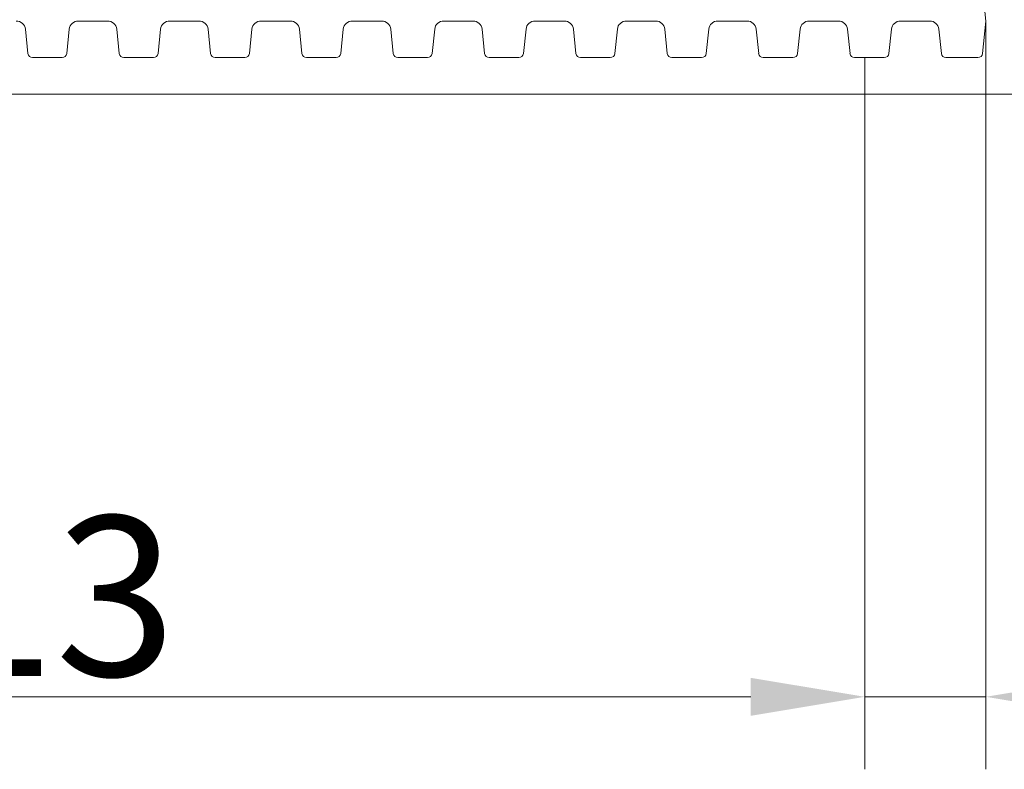
# Model space of a CAD drawing. Extents: x -75409 to -69179, y -21114 to -14610.
# Drawn here: x -73308 to -73092, y -21002 to -20838 of the extents above; entities that cross this region are included whole.
import ezdxf

# ---------------------------------------------------------------- set-up
doc = ezdxf.new("R2010")
doc.units = 0
doc.header["$LTSCALE"] = 5
doc.layers.add('Bemaßungen(Brunner)', color=7, linetype='Continuous', lineweight=25)
doc.layers.add('LAYER12', color=30, linetype='Continuous')
doc.layers.add('LAYER13', color=30, linetype='Continuous')
doc.styles.add('Brunner 2014', font='arial.ttf', dxfattribs={"height": 35})
doc.dimstyles.new('Brunner 2014', dxfattribs={"dimscale": 5, "dimtxt": 35, "dimasz": 5, "dimexe": 3.175, "dimexo": 0, "dimgap": 0.762, "dimtad": 1, "dimdec": 0, "dimrnd": 1e-08, "dimtxsty": 'Brunner 2014', "dimcen": 0.09, "dimdle": 10, "dimclrd": 7, "dimclre": 7, "dimclrt": 7, "dimadec": 1, "dimazin": 2, "dimtfac": 0.666667, "dimtdec": 0, "dimtmove": 0, "dimatfit": 3, "dimldrblk": 'Filled-1', "dimfxl": 1, "dimtolj": 1, "dimlwd": 5, "dimlwe": 5, "dimarcsym": 0})

# ---------------------------------------------------------------- blocks, each defined once
blk = doc.blocks.new('*D103')
at = {"layer": 'Defpoints', "color": 0, "lineweight": 5}
for p in [(-73535.71, -20854.05), (-73122.71, -20854.05), (-73535.71, -20986.06)]:
    blk.add_point(p, dxfattribs=at)
at = {"layer": 'LAYER13', "color": 7, "linetype": 'Continuous', "lineweight": 5}
for p, q in [((-73535.71, -20854.05), (-73535.71, -21001.94)), ((-73122.71, -20854.05), (-73122.71, -21001.94)), ((-73147.71, -20986.06), (-73510.71, -20986.06))]:
    blk.add_line(p, q, dxfattribs=at)
at = {"layer": 'LAYER13', "color": 7, "lineweight": 5}
for points in [[(-73510.71, -20981.9), (-73510.71, -20990.23), (-73535.71, -20986.06)], [(-73147.71, -20981.9), (-73147.71, -20990.23), (-73122.71, -20986.06)]]:
    blk.add_solid(points, dxfattribs=at)
at = {"layer": 'LAYER13', "color": 30, "insert": (-73313.22, -20946.49), "char_height": 35, "attachment_point": 2, "style": 'Brunner 2014'}
blk.add_mtext('\\A1;413', dxfattribs=at)
blk = doc.blocks.new('Filled-1')
at = {"color": 0}
for p, q in [((0, 0), (-1, 0.1667)), ((-1, 0.1667), (-1, -0.1667)), ((-1, 0), (0, 0)), ((-1, -0.1667), (0, 0))]:
    blk.add_line(p, q, dxfattribs=at)
at = {"color": 0, "flags": 128}
blk.add_lwpolyline([(-1, -0.1667), (0, 0), (-1, 0.1667), (-1, -0.1667)], dxfattribs=at)
at = {"color": 0}
blk.add_solid([(-1, -0.1667), (0, 0), (-1, 0.1667), (-1, -0.1667)], dxfattribs=at)
blk = doc.blocks.new('*D131')
at = {"layer": 'Bemaßungen(Brunner)', "color": 7, "linetype": 'Continuous', "lineweight": 5}
for p, q in [((-73096.21, -20838.05), (-73096.21, -21001.94)), ((-73122.71, -20854.05), (-73122.71, -21001.94)), ((-73147.71, -20986.06), (-73172.71, -20986.06)), ((-73122.71, -20986.06), (-73096.21, -20986.06)), ((-73071.21, -20986.06), (-72987.85, -20986.06))]:
    blk.add_line(p, q, dxfattribs=at)
at = {"layer": 'Bemaßungen(Brunner)', "color": 7, "lineweight": 5}
for points in [[(-73147.71, -20981.9), (-73147.71, -20990.23), (-73122.71, -20986.06)], [(-73071.21, -20981.9), (-73071.21, -20990.23), (-73096.21, -20986.06)]]:
    blk.add_solid(points, dxfattribs=at)
at = {"layer": 'Defpoints', "color": 0, "lineweight": 5}
for p in [(-73096.21, -20838.05), (-73122.71, -20854.05), (-73096.21, -20986.06)]:
    blk.add_point(p, dxfattribs=at)
at = {"layer": 'Bemaßungen(Brunner)', "color": 7, "lineweight": 5, "insert": (-73017.03, -20964.68), "char_height": 35, "attachment_point": 5, "style": 'Brunner 2014'}
blk.add_mtext('\\A1;27', dxfattribs=at)

msp = doc.modelspace()

# ---------------------------------------------------------------- linework, layer by layer
at = {"layer": 'LAYER12', "linetype": 'Continuous', "lineweight": 0}
for p in [(-73122.71, -20846.05), (-72210.71, -20854.05)]:
    msp.add_line(p, (-73122.71, -20854.05), dxfattribs=at)
at = {"layer": 'LAYER13', "linetype": 'Continuous', "lineweight": 0}
for p, q in [((-73096.86, -20831.84), (-73096.21, -20838.05)), ((-73305.96, -20845.15), (-73306.52, -20839.84)), ((-73296.9, -20839.84), (-73297.45, -20845.15)), ((-73288.51, -20838.05), (-73294.91, -20838.05)), ((-73285.96, -20845.15), (-73286.52, -20839.84)), ((-73276.9, -20839.84), (-73277.45, -20845.15)), ((-73268.51, -20838.05), (-73274.91, -20838.05)), ((-73265.96, -20845.15), (-73266.52, -20839.84)), ((-73256.9, -20839.84), (-73257.45, -20845.15)), ((-73248.51, -20838.05), (-73254.91, -20838.05)), ((-73245.96, -20845.15), (-73246.52, -20839.84)), ((-73236.9, -20839.84), (-73237.45, -20845.15)), ((-73228.51, -20838.05), (-73234.91, -20838.05)), ((-73225.96, -20845.15), (-73226.52, -20839.84)), ((-73216.9, -20839.84), (-73217.45, -20845.15)), ((-73208.51, -20838.05), (-73214.91, -20838.05)), ((-73205.96, -20845.15), (-73206.52, -20839.84)), ((-73196.9, -20839.84), (-73197.45, -20845.15)), ((-73188.51, -20838.05), (-73194.91, -20838.05)), ((-73185.96, -20845.15), (-73186.52, -20839.84)), ((-73176.9, -20839.84), (-73177.45, -20845.15)), ((-73168.51, -20838.05), (-73174.91, -20838.05)), ((-73165.96, -20845.15), (-73166.52, -20839.84)), ((-73156.9, -20839.84), (-73157.45, -20845.15)), ((-73148.51, -20838.05), (-73154.91, -20838.05)), ((-73145.96, -20845.15), (-73146.52, -20839.84)), ((-73136.9, -20839.84), (-73137.45, -20845.15)), ((-73128.51, -20838.05), (-73134.91, -20838.05)), ((-73125.96, -20845.15), (-73126.52, -20839.84)), ((-73116.9, -20839.84), (-73117.45, -20845.15)), ((-73108.51, -20838.05), (-73114.91, -20838.05)), ((-73105.96, -20845.15), (-73106.52, -20839.84)), ((-73096.21, -20838.05), (-73096.95, -20845.15)), ((-73304.97, -20846.05), (-73298.45, -20846.05)), ((-73284.97, -20846.05), (-73278.45, -20846.05)), ((-73264.97, -20846.05), (-73258.45, -20846.05)), ((-73244.97, -20846.05), (-73238.45, -20846.05)), ((-73224.97, -20846.05), (-73218.45, -20846.05)), ((-73204.97, -20846.05), (-73198.45, -20846.05)), ((-73184.97, -20846.05), (-73178.45, -20846.05)), ((-73164.97, -20846.05), (-73158.45, -20846.05)), ((-73144.97, -20846.05), (-73138.45, -20846.05)), ((-73124.97, -20846.05), (-73118.45, -20846.05)), ((-73122.71, -20846.05), (-73122.71, -20854.05)), ((-73104.97, -20846.05), (-73097.95, -20846.05)), ((-73535.71, -20854.05), (-73122.71, -20854.05))]:
    msp.add_line(p, q, dxfattribs=at)
for centre, radius, start, end in [((-73308.51, -20840.05), 2, 6, 90), ((-73294.91, -20840.05), 2, 90, 174), ((-73288.51, -20840.05), 2, 6, 90), ((-73274.91, -20840.05), 2, 90, 174), ((-73268.51, -20840.05), 2, 6, 90), ((-73254.91, -20840.05), 2, 90, 174), ((-73248.51, -20840.05), 2, 6, 90), ((-73234.91, -20840.05), 2, 90, 174), ((-73228.51, -20840.05), 2, 6, 90), ((-73214.91, -20840.05), 2, 90, 174), ((-73208.51, -20840.05), 2, 6, 90), ((-73194.91, -20840.05), 2, 90, 174), ((-73188.51, -20840.05), 2, 6, 90), ((-73174.91, -20840.05), 2, 90, 174), ((-73168.51, -20840.05), 2, 6, 90), ((-73154.91, -20840.05), 2, 90, 174), ((-73148.51, -20840.05), 2, 6, 90), ((-73134.91, -20840.05), 2, 90, 174), ((-73128.51, -20840.05), 2, 6, 90), ((-73114.91, -20840.05), 2, 90, 174), ((-73108.51, -20840.05), 2, 6, 90), ((-73304.97, -20845.05), 1, 186, 270), ((-73298.45, -20845.05), 1, 270, 354), ((-73284.97, -20845.05), 1, 186, 270), ((-73278.45, -20845.05), 1, 270, 354), ((-73264.97, -20845.05), 1, 186, 270), ((-73258.45, -20845.05), 1, 270, 354), ((-73244.97, -20845.05), 1, 186, 270), ((-73238.45, -20845.05), 1, 270, 354), ((-73224.97, -20845.05), 1, 186, 270), ((-73218.45, -20845.05), 1, 270, 354), ((-73204.97, -20845.05), 1, 186, 270), ((-73198.45, -20845.05), 1, 270, 354), ((-73184.97, -20845.05), 1, 186, 270), ((-73178.45, -20845.05), 1, 270, 354), ((-73164.97, -20845.05), 1, 186, 270), ((-73158.45, -20845.05), 1, 270, 354), ((-73144.97, -20845.05), 1, 186, 270), ((-73138.45, -20845.05), 1, 270, 354), ((-73124.97, -20845.05), 1, 186, 270), ((-73118.45, -20845.05), 1, 270, 354), ((-73104.97, -20845.05), 1, 186, 270), ((-73097.95, -20845.05), 1, 270, 354)]:
    msp.add_arc(centre, radius, start, end, dxfattribs=at)

# ---------------------------------------------------------------- dimensions: what is measured, and where the dimension line sits
at = {"layer": 'Bemaßungen(Brunner)', "lineweight": 5}
dim = msp.add_linear_dim(base=(-73096.20754248, -20986.06393467), p1=(-73122.70754248, -20854.0501691), p2=(-73096.20754248, -20838.0501691), dimstyle='Brunner 2014', dxfattribs=at)
dim.commit()
dim.dimension.update_dxf_attribs({"geometry": '*D131', "text_midpoint": (-73017.03089855, -20964.6823112)})
at = {"layer": 'LAYER13'}
dim = msp.add_linear_dim(base=(-73535.71, -20986.06), p1=(-73122.71, -20854.05), p2=(-73535.71, -20854.05), dimstyle='Brunner 2014', override={"dimclrt": 30}, dxfattribs=at)
dim.commit()
dim.dimension.update_dxf_attribs({"geometry": '*D103', "text_midpoint": (-73313.22, -20986.06), "dimtype": 160})

doc.saveas('drawing.dxf')
